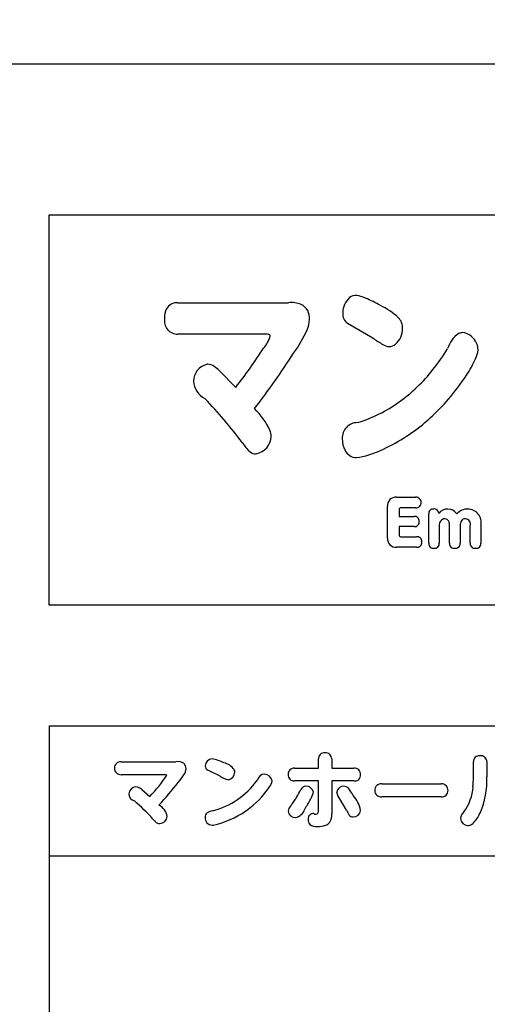
# Model space of a CAD drawing. Extents: x 0 to 8400, y 0 to 5940.
# Drawn here: x 3805 to 4030, y 4522 to 4996 of the extents above; entities that cross this region are included whole.
import ezdxf

# ---------------------------------------------------------------- set-up
doc = ezdxf.new("R2010")
doc.units = 0
doc.header["$LTSCALE"] = 6
doc.layers.get('DEFPOINTS').update_dxf_attribs({"linetype": 'CONTINUOUS'})
for name, color, linetype in [('P001', 131, 'CONTINUOUS'), ('P901', 135, 'CONTINUOUS'), ('P_2DIM', 6, 'CONTINUOUS')]:
    doc.layers.add(name, color=color, linetype=linetype)
doc.styles.add('BIGFONT', font='simplex.shx', dxfattribs={"bigfont": 'extfont2.shx'})
doc.dimstyles.new('DIMBIGFONT$0', dxfattribs={"dimscale": 20, "dimtxt": 3, "dimasz": 2, "dimexe": 1.5, "dimexo": 3, "dimgap": 0.75, "dimtad": 1, "dimdec": 1, "dimdsep": 46, "dimtxsty": 'BIGFONT', "dimsah": 1, "dimcen": 0, "dimclrt": 230, "dimadec": 1, "dimazin": 2, "dimtfac": 0.6, "dimtdec": 1, "dimtofl": 0, "dimtmove": 2, "dimatfit": 3, "dimfxl": 1, "dimtvp": 1, "dimtolj": 1, "dimarcsym": 0})

# ---------------------------------------------------------------- blocks, each defined once
blk = doc.blocks.new('*D17')
at = {"layer": 'DEFPOINTS', "color": 0}
for p in [(4674.13, 5230.65), (3714.13, 4974.77), (4674.13, 4974.77)]:
    blk.add_point(p, dxfattribs=at)
at = {"layer": 'P_2DIM', "color": 0, "lineweight": -2}
for p, q in [((3714.13, 5034.77), (3714.13, 5260.65)), ((4674.13, 5034.77), (4674.13, 5260.65)), ((3754.13, 5230.65), (4634.13, 5230.65))]:
    blk.add_line(p, q, dxfattribs=at)
at = {"layer": 'P_2DIM', "color": 0}
for points in [[(3754.13, 5237.32), (3754.13, 5223.99), (3714.13, 5230.65)], [(4634.13, 5237.32), (4634.13, 5223.99), (4674.13, 5230.65)]]:
    blk.add_solid(points, dxfattribs=at)
at = {"layer": 'P_2DIM', "color": 230, "insert": (4194.13, 5275.65), "char_height": 60, "attachment_point": 5, "style": 'BIGFONT'}
blk.add_mtext('\\A1;384', dxfattribs=at)

msp = doc.modelspace()

# ---------------------------------------------------------------- linework, layer by layer
at = {"layer": 'P001'}
for p, q in [((3818.87, 4902.03), (4568.87, 4902.03)), ((3818.87, 4714.19), (3818.87, 4902.03)), ((4568.87, 4714.19), (3818.87, 4714.19)), ((3818.96, 4655.97), (4282.8, 4655.97)), ((3818.96, 3523.7), (3818.96, 4655.97)), ((3818.96, 4593.47), (4568.95, 4593.47))]:
    msp.add_line(p, q, dxfattribs=at)
msp.add_lwpolyline([(3714.13, 4974.77), (4674.13, 4974.77), (4674.13, 1224.77), (3714.13, 1224.77)], close=True, dxfattribs=at)
at = {"layer": 'P901'}
for p, q in [((3966.8, 4863.29), (3966.8, 4863.29)), ((3880.78, 4859.78), (3934.04, 4859.78)), ((3978.38, 4858.41), (3978.38, 4858.41)), ((3874.38, 4852.27), (3874.38, 4852.27)), ((3944.17, 4851.68), (3944.17, 4851.68)), ((3960.24, 4854.9), (3960.24, 4854.9)), ((3962.59, 4849.73), (3962.59, 4849.73)), ((3974.74, 4842.71), (3962.59, 4849.73)), ((3989.07, 4847.39), (3989.07, 4847.39)), ((3880.78, 4844.56), (3880.78, 4844.56)), ((3923.61, 4844.56), (3880.78, 4844.56)), ((3925.31, 4843.78), (3925.31, 4843.78)), ((4018.13, 4845.34), (4018.13, 4845.34)), ((3982.59, 4838.61), (3982.59, 4838.61)), ((4010.76, 4837.64), (4010.76, 4837.64)), ((4025.5, 4837.15), (4025.5, 4837.15)), ((3936.56, 4835.39), (3936.56, 4835.39)), ((3895.27, 4830.13), (3895.27, 4830.13)), ((3900.85, 4827), (3908.71, 4819)), ((3888.31, 4822.03), (3888.31, 4822.03)), ((3908.71, 4819), (3908.71, 4819)), ((3893.81, 4813.64), (3893.81, 4813.64)), ((3917.78, 4808.76), (3917.78, 4808.76)), ((3967.37, 4802.03), (3967.37, 4802.03)), ((3999.83, 4802.03), (3999.83, 4802.03)), ((3925.79, 4795.4), (3925.79, 4795.4)), ((3960, 4794.33), (3960, 4794.33)), ((3911.87, 4792.38), (3911.87, 4792.38)), ((3918.58, 4787.01), (3918.58, 4787.01)), ((3966.88, 4785.16), (3966.88, 4785.16)), ((3986.16, 4766.07), (3995.37, 4766.07)), ((3995.37, 4766.07), (3995.37, 4766.07)), ((3981.84, 4761.74), (3981.84, 4761.74)), ((3981.84, 4746.33), (3981.84, 4761.74)), ((3988.27, 4760.97), (3988.27, 4760.97)), ((3995.37, 4760.97), (3988.27, 4760.97)), ((3997.99, 4763.54), (3997.99, 4763.54)), ((4004.01, 4760.4), (4004.01, 4760.4)), ((4010.84, 4760.4), (4010.84, 4760.4)), ((4020.5, 4760.4), (4020.5, 4760.4)), ((3987.38, 4760.08), (3987.38, 4756.88)), ((3987.38, 4756.88), (3994.6, 4756.88)), ((4001.66, 4758.17), (4001.66, 4758.17)), ((4001.66, 4743.91), (4001.66, 4758.17)), ((4006.49, 4758.35), (4006.49, 4758.35)), ((4009.47, 4755.72), (4009.47, 4755.72)), ((4015.17, 4758.14), (4015.17, 4758.14)), ((4019.4, 4755.72), (4019.4, 4755.72)), ((3987.38, 4751.94), (3987.38, 4748)), ((3994.6, 4751.94), (3987.38, 4751.94)), ((3997.13, 4754.44), (3997.13, 4754.44)), ((4006.78, 4752.35), (4006.78, 4743.91)), ((4011.68, 4752.32), (4011.68, 4752.32)), ((4011.68, 4743.91), (4011.68, 4752.32)), ((4016.81, 4752.29), (4016.81, 4743.91)), ((4021.69, 4752.32), (4021.69, 4752.32)), ((4021.69, 4743.91), (4021.69, 4752.32)), ((4026.83, 4752.59), (4026.83, 4743.91)), ((3987.38, 4748), (3987.38, 4748)), ((3988.27, 4747.1), (3995.76, 4747.1)), ((3995.76, 4747.1), (3995.76, 4747.1)), ((3986.16, 4742), (3986.16, 4742)), ((3995.76, 4742), (3986.16, 4742)), ((3998.39, 4744.57), (3998.39, 4744.57)), ((4004.26, 4741.53), (4004.26, 4741.53)), ((4006.78, 4743.91), (4006.78, 4743.91)), ((4014.27, 4741.53), (4014.27, 4741.53)), ((4016.81, 4743.91), (4016.81, 4743.91)), ((4024.29, 4741.53), (4024.29, 4741.53)), ((3951.69, 4643.01), (3951.69, 4643.01)), ((3853.46, 4638.73), (3879.74, 4638.73)), ((3897.27, 4640.17), (3897.27, 4640.17)), ((3902.98, 4638.17), (3902.98, 4638.17)), ((3948.58, 4635.57), (3948.58, 4640.05)), ((3954.96, 4640.05), (3954.96, 4635.57)), ((4023.21, 4631.22), (4023.21, 4638.69)), ((4026.33, 4641.61), (4026.33, 4641.61)), ((4029.68, 4638.69), (4029.68, 4631.5)), ((3850.31, 4635.66), (3850.31, 4635.66)), ((3853.46, 4632.5), (3853.46, 4632.5)), ((3874.59, 4632.5), (3853.46, 4632.5)), ((3884.74, 4635.42), (3884.74, 4635.42)), ((3894.03, 4636.74), (3894.03, 4636.74)), ((3895.2, 4634.62), (3895.2, 4634.62)), ((3901.19, 4631.74), (3895.2, 4634.62)), ((3908.25, 4633.66), (3908.25, 4633.66)), ((3922.59, 4632.82), (3922.59, 4632.82)), ((3933.87, 4632.54), (3933.87, 4632.54)), ((3937.07, 4635.57), (3948.58, 4635.57)), ((3954.96, 4635.57), (3965.67, 4635.57)), ((3965.67, 4635.57), (3965.67, 4635.57)), ((3968.86, 4632.5), (3968.86, 4632.5)), ((3875.43, 4632.18), (3875.43, 4632.18)), ((3880.98, 4628.75), (3880.98, 4628.75)), ((3905.06, 4630.06), (3905.06, 4630.06)), ((3918.96, 4629.67), (3918.96, 4629.67)), ((3926.23, 4629.47), (3926.23, 4629.47)), ((3937.07, 4629.47), (3937.07, 4629.47)), ((3948.58, 4629.47), (3937.07, 4629.47)), ((3948.58, 4615.04), (3948.58, 4629.47)), ((3954.96, 4629.47), (3954.96, 4613.57)), ((3965.67, 4629.47), (3954.96, 4629.47)), ((3979.04, 4628.07), (4007.65, 4628.07)), ((4029.68, 4631.5), (4029.68, 4631.5)), ((3857.18, 4623.27), (3857.18, 4623.27)), ((3860.61, 4626.59), (3860.61, 4626.59)), ((3863.37, 4625.31), (3867.24, 4622.04)), ((3940.11, 4625.31), (3940.11, 4625.31)), ((3942.46, 4626.99), (3942.46, 4626.99)), ((3946.1, 4624.07), (3946.1, 4624.07)), ((3957.4, 4624.11), (3957.4, 4624.11)), ((3957.96, 4622.43), (3957.4, 4624.11)), ((3960.79, 4626.91), (3960.79, 4626.91)), ((3975.69, 4624.87), (3975.69, 4624.87)), ((4011, 4624.91), (4011, 4624.91)), ((3859.89, 4619.84), (3859.89, 4619.84)), ((3867.24, 4622.04), (3867.24, 4622.04)), ((3935.91, 4618.44), (3935.91, 4618.44)), ((3962.03, 4615.41), (3957.96, 4622.43)), ((3965.31, 4622.51), (3965.31, 4622.51)), ((3979.04, 4621.88), (3979.04, 4621.88)), ((4007.65, 4621.88), (3979.04, 4621.88)), ((3871.72, 4617.84), (3871.72, 4617.84)), ((3897.55, 4615.09), (3897.55, 4615.09)), ((3913.57, 4615.09), (3913.57, 4615.09)), ((3933.91, 4614.92), (3933.91, 4614.92)), ((3941.94, 4615.96), (3941.94, 4615.96)), ((3946.34, 4613.73), (3946.34, 4613.73)), ((3954.96, 4613.57), (3954.96, 4613.57)), ((3968.83, 4615.32), (3968.83, 4615.32)), ((4018.66, 4614.57), (4018.66, 4614.57)), ((3868.8, 4611.13), (3868.8, 4611.13)), ((3872.12, 4608.93), (3872.12, 4608.93)), ((3875.67, 4612.37), (3875.67, 4612.37)), ((3893.92, 4611.93), (3893.92, 4611.93)), ((3937.43, 4611.85), (3937.43, 4611.85)), ((3943.58, 4611.05), (3943.58, 4611.05)), ((3965.23, 4612.17), (3965.23, 4612.17)), ((4016.94, 4611.37), (4016.94, 4611.37)), ((4025.93, 4613.13), (4025.93, 4613.13)), ((3897.31, 4608.18), (3897.31, 4608.18)), ((3948.05, 4607.62), (3948.05, 4607.62)), ((4020.58, 4608.02), (4020.58, 4608.02))]:
    msp.add_line(p, q, dxfattribs=at)
for centre, radius, start, end in [((3880.35, 4854.11), 5.68, 85.6617, 151.627), ((3935.28, 4846.37), 13.47, 68.5413, 95.2816), ((3969.98, 4854.9), 9.74, 131.2812, 179.9858), ((3966.8, 4857.85), 5.44, 89.974, 126.5954), ((3965.01, 4849.1), 14.3, 64.4135, 82.8261), ((3940.71, 4791.88), 76.46, 60.4849, 66.5052), ((3883.82, 4852.64), 9.44, 153.7642, 182.2542), ((3937.32, 4852.62), 6.91, 352.1763, 65.2675), ((3965.39, 4829.8), 31.42, 46.3361, 65.5981), ((3880.87, 4851.14), 6.58, 170.1323, 269.221), ((3931.97, 4851.59), 12.19, 336.4861, 0.4539), ((3966.42, 4854.59), 6.19, 177.1225, 231.7454), ((3982.15, 4847.68), 6.92, 357.6383, 44.5088), ((3878.86, 4876.57), 70.88, 324.4887, 335.0979), ((3978.73, 4847.39), 10.34, 312.4445, 359.9767), ((3910.17, 4848.14), 15.75, 319.2586, 343.9382), ((3923.93, 4840.9), 3.67, 82.1379, 95.0353), ((3924.49, 4843.72), 0.818, 4.097, 94.2527), ((4014.53, 4901.47), 70.97, 235.8995, 240.5235), ((4023.91, 4833.57), 13.77, 124.5173, 162.8176), ((4017.98, 4841.1), 4.25, 87.934, 116.0866), ((4017.69, 4838.88), 6.48, 55.8771, 86.0907), ((4016.36, 4836.55), 9.16, 3.7449, 57.1669), ((3692.9, 4986.51), 273.19, 322.1828, 327.0353), ((3982.98, 4844.34), 5.75, 234.0499, 266.1361), ((3982.48, 4843.7), 5.09, 271.2643, 309.3272), ((3930.73, 4885.88), 93.45, 321.3766, 328.9162), ((4012.74, 4838.41), 12.82, 334.0803, 354.3444), ((3558.55, 5082.07), 451.38, 322.7352, 326.8729), ((3972.25, 4856.46), 57.14, 326.5087, 335.5504), ((3896.88, 4821.82), 8.57, 105.2547, 178.5722), ((3895.27, 4824.48), 5.64, 90.0219, 96.5544), ((3895.25, 4824.91), 5.21, 53.8654, 89.8109), ((3881.17, 4806.06), 28.74, 46.7751, 53.3617), ((3940.27, 4877.74), 80.91, 305.6492, 321.6655), ((3898.64, 4822.81), 10.36, 184.2918, 242.2395), ((3929.35, 4883.95), 108.1, 313.2941, 326.9064), ((3738.34, 4663.33), 216.25, 36.6376, 44.0329), ((3893.39, 4783.54), 35.08, 24.9661, 45.9715), ((3947.5, 4867.26), 68.19, 286.9405, 305.8445), ((3938.27, 4875), 95.47, 310.1536, 313.0767), ((3918.06, 4795.38), 7.73, 0.1778, 22.5733), ((3967.38, 4794.64), 7.39, 90.134, 182.4506), ((3942.27, 4870.31), 89.3, 293.8568, 310.1301), ((3916.94, 4795.72), 8.86, 280.7222, 357.947), ((3971.66, 4794.16), 11.66, 179.1766, 208.2048), ((3930.04, 4803.96), 21.55, 212.4991, 227.8746), ((3918.36, 4791.47), 4.47, 231.6343, 272.8923), ((3966.97, 4791.38), 6.22, 206.0426, 269.182), ((3960.55, 4826.87), 42.19, 278.6342, 295.0197), ((3985.74, 4762.16), 3.93, 83.9836, 186.1224), ((3995.6, 4763.69), 2.39, 356.336, 95.487), ((3988.16, 4760.19), 0.786, 81.8847, 188.3728), ((3995.63, 4763.33), 2.38, 263.9294, 4.9658), ((4003.75, 4758.32), 2.1, 82.8077, 184.1984), ((4004.38, 4758.33), 2.11, 0.6045, 99.9395), ((4010.7, 4755.06), 5.34, 88.4989, 142.0553), ((4010.93, 4755.31), 5.09, 33.6614, 91.0268), ((4020.34, 4753.37), 7.03, 88.7128, 137.3727), ((4020.56, 4753.98), 6.42, 347.4859, 90.4994), ((3994.82, 4754.58), 2.32, 356.6223, 95.5412), ((4009.65, 4752.83), 2.9, 93.4529, 189.3936), ((4009.05, 4753.03), 2.72, 344.9127, 80.9928), ((4019.3, 4753.47), 2.26, 87.3495, 144.8811), ((4019.03, 4753), 2.75, 345.6775, 82.3381), ((3994.84, 4754.23), 2.3, 264.0039, 5.2685), ((4021.19, 4752.48), 4.38, 148.6029, 182.5068), ((3985.82, 4745.99), 4, 175.1184, 274.8286), ((3988.16, 4747.88), 0.788, 171.591, 277.8951), ((3996.01, 4744.73), 2.38, 355.954, 96.0437), ((3996.02, 4744.37), 2.38, 263.8097, 4.7767), ((4003.92, 4743.77), 2.27, 176.5015, 278.4177), ((4004.55, 4743.75), 2.24, 262.5838, 4.0578), ((4013.94, 4743.77), 2.27, 176.5015, 278.4177), ((4014.57, 4743.76), 2.25, 262.5163, 3.9446), ((4023.97, 4743.79), 2.28, 176.8697, 278.0495), ((4024.6, 4743.74), 2.24, 262.1599, 4.301), ((3951.38, 4640.21), 2.81, 83.7676, 183.2503), ((3952.05, 4640.12), 2.91, 358.6811, 97.1629), ((3853.27, 4635.77), 2.97, 86.284, 182.2078), ((3880.67, 4633.44), 5.37, 54.7773, 99.8764), ((3881.79, 4635.62), 2.96, 355.9623, 48.1163), ((3897.58, 4636.64), 3.55, 94.9696, 178.3957), ((3894.1, 4621.93), 18.51, 61.3148, 80.1265), ((3901.31, 4630.16), 8.19, 35.4885, 78.1988), ((4026, 4638.83), 2.79, 83.2642, 182.8985), ((4026.75, 4638.71), 2.93, 359.6615, 98.3694), ((3853.29, 4635.48), 2.99, 176.6619, 273.3745), ((3874.8, 4631.79), 0.744, 31.8383, 106.2148), ((3818.72, 4677.25), 78.93, 322.085, 325.3909), ((3879.25, 4635.67), 5.49, 323.6837, 357.3523), ((3896.46, 4636.69), 2.43, 178.9396, 238.599), ((3904.54, 4633.74), 3.72, 278.0724, 358.6684), ((3905.47, 4633.7), 2.78, 359.1641, 25.8021), ((3922.86, 4628.84), 3.98, 93.8297, 168.0759), ((3922.22, 4628.76), 4.08, 10.0039, 84.682), ((3936.78, 4632.67), 2.91, 84.3521, 182.633), ((3936.81, 4632.4), 2.94, 177.2579, 275.0073), ((3965.91, 4632.63), 2.95, 357.4779, 94.6812), ((3965.97, 4632.35), 2.9, 264.0991, 3.067), ((3826.98, 4662.91), 57.37, 314.5746, 327.6198), ((3731, 4746.84), 190.89, 317.4886, 321.7848), ((3888.13, 4651.94), 38.04, 284.3507, 324.1632), ((3907.36, 4640.68), 10.86, 235.3664, 257.7729), ((3919.33, 4630.75), 7.02, 323.9126, 349.454), ((3978.7, 4625.07), 3.02, 83.4972, 183.7749), ((4007.96, 4625.04), 3.04, 357.5226, 95.9957), ((3972.61, 4631.19), 50.6, 354.9325, 0.0431), ((3991.03, 4629.71), 38.7, 336.1203, 2.659), ((3860.76, 4623), 3.6, 92.4369, 175.628), ((3860.85, 4623.38), 3.67, 181.7155, 254.9254), ((3860.18, 4622.05), 4.56, 45.6537, 84.5906), ((3889.71, 4650.2), 42.44, 304.7378, 326.2441), ((3892.98, 4649.38), 52.92, 324.2223, 332.947), ((3942.44, 4624.53), 2.46, 89.4734, 161.4454), ((3942.42, 4623.21), 3.78, 13.1801, 89.2621), ((3936.34, 4625.85), 9.92, 328.1862, 349.6576), ((3960.63, 4623.65), 3.26, 87.137, 171.9334), ((3960.86, 4624.2), 2.71, 39.7225, 91.5047), ((3942.35, 4609.17), 26.56, 30.1684, 39.1413), ((3978.68, 4624.84), 2.99, 179.4175, 277.0741), ((4008.06, 4624.79), 2.95, 261.9336, 2.3344), ((4000.36, 4627.98), 22.69, 323.748, 356.8034), ((3794.9, 4544.41), 99.57, 42.0771, 49.2499), ((3967, 4594.36), 39.32, 142.2399, 144.3888), ((3889.07, 4651.22), 63.55, 326.2976, 331.2129), ((3953.21, 4612.15), 15.94, 11.5036, 40.5891), ((3868.27, 4611.18), 7.5, 9.091, 62.6195), ((3896.29, 4612.22), 2.39, 127.0162, 186.9544), ((3898.8, 4607.24), 7.94, 99.0588, 119.8581), ((3888.7, 4650.55), 43.32, 282.1998, 305.0381), ((3888.91, 4650.48), 43.14, 304.8661, 305.4055), ((3938.16, 4614.33), 4.28, 136.8545, 172.0242), ((3937.54, 4615.53), 3.68, 189.4754, 268.2035), ((3936.44, 4617.47), 5.7, 279.979, 344.7098), ((3946.03, 4611.29), 2.46, 82.7363, 185.5762), ((3947.13, 4614.94), 1.45, 236.8055, 4.063), ((3948.5, 4613.08), 6.49, 328.2315, 4.3337), ((3991.76, 4630.75), 33.46, 207.2999, 211.9039), ((3965.34, 4615.66), 3.5, 268.1185, 354.4246), ((4022.34, 4610.53), 5.46, 132.3772, 171.1283), ((4002.34, 4626.06), 26.9, 331.2833, 333.4755), ((3876.8, 4617.42), 10.17, 218.1893, 227.5064), ((3872.1, 4611.82), 2.88, 221.1311, 270.379), ((3871.9, 4612.71), 3.78, 273.2114, 354.7888), ((3897.46, 4611.72), 3.55, 176.6438, 267.657), ((3946.91, 4610.75), 3.35, 174.8054, 222.4981), ((3950.63, 4612.04), 4.14, 289.3043, 324.9074), ((3965.03, 4614.14), 1.98, 212.7227, 275.8259), ((4020.7, 4611.79), 3.78, 186.4047, 268.2132), ((4020.56, 4611.16), 3.15, 270.2977, 304.3828), ((4015.43, 4617.7), 11.46, 307.0967, 336.472), ((3896.74, 4620.17), 12.01, 272.718, 275.2908), ((3947.16, 4611.82), 4.3, 230.8676, 282.002), ((3948.6, 4618.68), 11.07, 267.1384, 287.8228)]:
    msp.add_arc(centre, radius, start, end, dxfattribs=at)

# ---------------------------------------------------------------- dimensions: what is measured, and where the dimension line sits
at = {"layer": 'P_2DIM'}
dim = msp.add_linear_dim(base=(4674.13, 5230.65), p1=(3714.13, 4974.77), p2=(4674.13, 4974.77), dimstyle='DIMBIGFONT$0', override={"dimlfac": 0.4}, dxfattribs=at)
dim.commit()
dim.dimension.update_dxf_attribs({"geometry": '*D17', "text_midpoint": (4194.13, 5275.65)})

doc.saveas('drawing.dxf')
